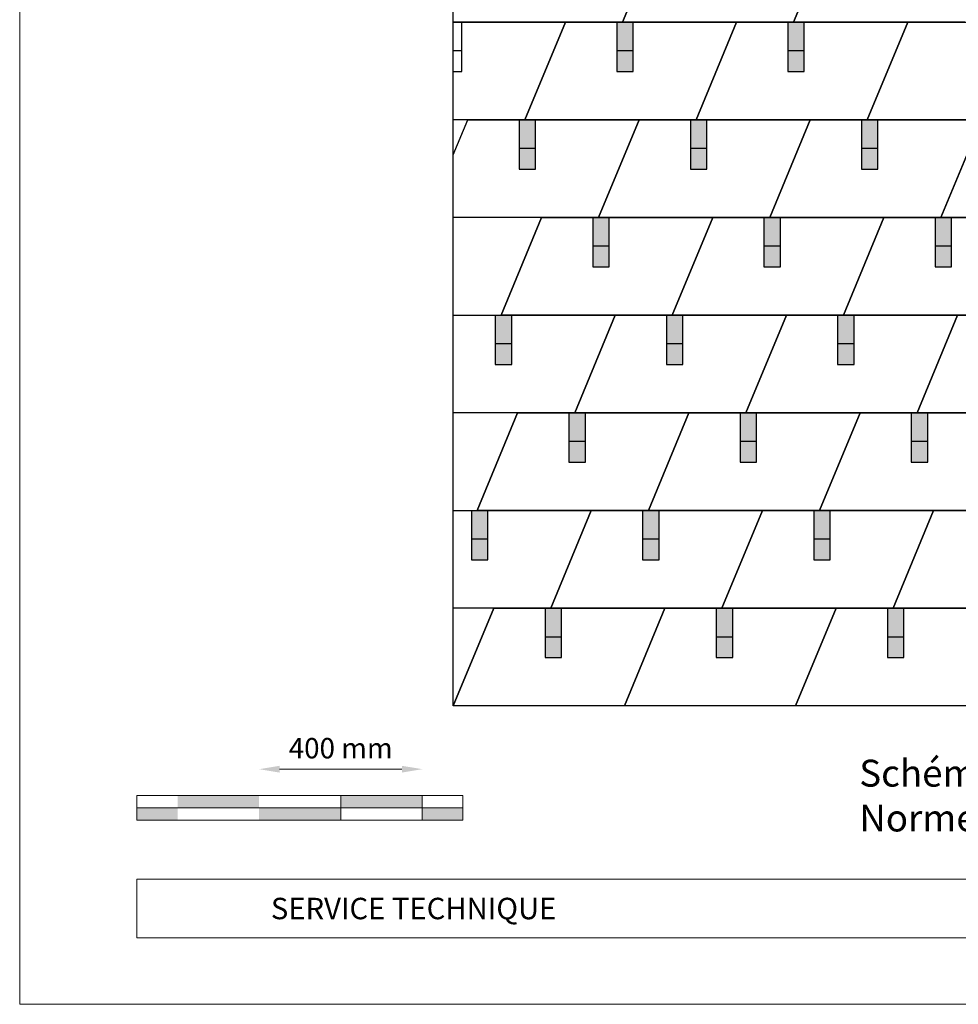
# Model space of a CAD drawing. Units: millimetres. Extents: x -19674 to 48877, y -1 to 4832.
# Drawn here: x -3928 to -1625, y 0 to 2416 of the extents above; entities that cross this region are included whole.
import ezdxf

# ---------------------------------------------------------------- set-up
doc = ezdxf.new("R2010")
doc.units = ezdxf.units.MM
doc.layers.get('Defpoints').update_dxf_attribs({"lineweight": 5})
for name, color, linetype, lineweight in [('01_PREFA-Dachprodukt', 12, 'Continuous', 25), ('02_PREFA-Schneefang', 11, 'Continuous', 25), ('02_PREFA-Schneefang-schraffur', 31, 'Continuous', 25), ('07_Mauerwerk', 252, 'Continuous', 15), ('10_Blattrahmen', 18, 'Continuous', 20), ('99_Text_3_FR', 251, 'Continuous', 5)]:
    doc.layers.add(name, color=color, linetype=linetype, lineweight=lineweight)
doc.layers.add('99_Text_2_FR', color=7, linetype='Continuous')
doc.styles.add('Arial', font='arial.ttf')
doc.styles.add('PREFA_Standard', font='arial.ttf', dxfattribs={"height": 20})
doc.styles.add('Romans', font='romans.shx', dxfattribs={"width": 0.8})
doc.dimstyles.new('Maschinenbau$0', dxfattribs={"dimscale": 5, "dimtxt": 1, "dimasz": 1, "dimexe": 0.5, "dimexo": 0, "dimgap": 0.25, "dimtad": 1, "dimtxsty": 'Romans', "dimcen": 1, "dimazin": 2, "dimtp": 0.01, "dimtm": 0.01, "dimtfac": 1, "dimtix": 1, "dimtmove": 2, "dimatfit": 3, "dimfxl": 1, "dimarcsym": 0})

# ---------------------------------------------------------------- blocks, each defined once
blk = doc.blocks.new('*D37')
at = {"layer": '07_Mauerwerk', "color": 0}
blk.add_line((-3290.1, 577), (-2990.1, 577), dxfattribs=at)
for points in [[(-3290.1, 585.3), (-3290.1, 568.6), (-3340.1, 577)], [(-2990.1, 585.3), (-2990.1, 568.6), (-2940.1, 577)]]:
    blk.add_solid(points, dxfattribs=at)
at = {"layer": 'Defpoints', "color": 0}
for p in [(-2940.1, 577), (-3340.1, 512.1), (-2940.1, 512.1)]:
    blk.add_point(p, dxfattribs=at)
at = {"layer": '07_Mauerwerk', "color": 0, "insert": (-3140.1, 622), "char_height": 50, "attachment_point": 5, "style": 'Romans'}
blk.add_mtext('400 mm', dxfattribs=at)

msp = doc.modelspace()

# ---------------------------------------------------------------- hatches: boundary and pattern name
at = {"layer": '02_PREFA-Schneefang-schraffur'}
h = msp.add_hatch(color=256, dxfattribs=at)
h.dxf.hatch_style = 1
h.paths.add_polyline_path([(-2422.717, 2339.578), (-2463.005, 2339.578), (-2463.005, 2289.219), (-2422.717, 2289.219)])
h.paths.add_polyline_path([(-2422.717, 2410.082), (-2448.904, 2410.082), (-2463.005, 2410.082), (-2463.005, 2339.578), (-2422.717, 2339.578)])
h = msp.add_hatch(color=256, dxfattribs=at)
h.dxf.hatch_style = 1
h.paths.add_polyline_path([(-2002.717, 2339.578), (-2043.005, 2339.578), (-2043.005, 2289.219), (-2002.717, 2289.219)])
h.paths.add_polyline_path([(-2002.717, 2410.082), (-2028.904, 2410.082), (-2043.005, 2410.082), (-2043.005, 2339.578), (-2002.717, 2339.578)])
h = msp.add_hatch(color=256, dxfattribs=at)
h.dxf.hatch_style = 1
h.paths.add_polyline_path([(-2662.006, 2099.866), (-2702.294, 2099.866), (-2702.294, 2049.506), (-2662.006, 2049.506)])
h.paths.add_polyline_path([(-2662.006, 2170.37), (-2688.193, 2170.37), (-2702.294, 2170.37), (-2702.294, 2099.866), (-2662.006, 2099.866)])
h = msp.add_hatch(color=256, dxfattribs=at)
h.dxf.hatch_style = 1
h.paths.add_polyline_path([(-2242.006, 2099.866), (-2282.294, 2099.866), (-2282.294, 2049.506), (-2242.006, 2049.506)])
h.paths.add_polyline_path([(-2242.006, 2170.37), (-2268.193, 2170.37), (-2282.294, 2170.37), (-2282.294, 2099.866), (-2242.006, 2099.866)])
h = msp.add_hatch(color=256, dxfattribs=at)
h.dxf.hatch_style = 1
h.paths.add_polyline_path([(-1822.006, 2099.866), (-1862.294, 2099.866), (-1862.294, 2049.506), (-1822.006, 2049.506)])
h.paths.add_polyline_path([(-1822.006, 2170.37), (-1848.193, 2170.37), (-1862.294, 2170.37), (-1862.294, 2099.866), (-1822.006, 2099.866)])
h = msp.add_hatch(color=256, dxfattribs=at)
h.dxf.hatch_style = 1
h.paths.add_polyline_path([(-2481.295, 1860.154), (-2521.583, 1860.154), (-2521.583, 1809.794), (-2481.295, 1809.794)])
h.paths.add_polyline_path([(-2481.295, 1930.657), (-2507.482, 1930.657), (-2521.583, 1930.657), (-2521.583, 1860.154), (-2481.295, 1860.154)])
h = msp.add_hatch(color=256, dxfattribs=at)
h.dxf.hatch_style = 1
h.paths.add_polyline_path([(-2061.295, 1860.154), (-2101.583, 1860.154), (-2101.583, 1809.794), (-2061.295, 1809.794)])
h.paths.add_polyline_path([(-2061.295, 1930.657), (-2087.482, 1930.657), (-2101.583, 1930.657), (-2101.583, 1860.154), (-2061.295, 1860.154)])
h = msp.add_hatch(color=256, dxfattribs=at)
h.dxf.hatch_style = 1
h.paths.add_polyline_path([(-1641.295, 1860.154), (-1681.583, 1860.154), (-1681.583, 1809.794), (-1641.295, 1809.794)])
h.paths.add_polyline_path([(-1641.295, 1930.657), (-1667.482, 1930.657), (-1681.583, 1930.657), (-1681.583, 1860.154), (-1641.295, 1860.154)])
h = msp.add_hatch(color=256, dxfattribs=at)
h.dxf.hatch_style = 1
h.paths.add_polyline_path([(-2720.585, 1620.442), (-2760.872, 1620.442), (-2760.872, 1570.082), (-2720.585, 1570.082)])
h.paths.add_polyline_path([(-2720.585, 1690.945), (-2746.772, 1690.945), (-2760.872, 1690.945), (-2760.872, 1620.442), (-2720.585, 1620.442)])
h = msp.add_hatch(color=256, dxfattribs=at)
h.dxf.hatch_style = 1
h.paths.add_polyline_path([(-2300.585, 1620.442), (-2340.872, 1620.442), (-2340.872, 1570.082), (-2300.585, 1570.082)])
h.paths.add_polyline_path([(-2300.585, 1690.945), (-2326.772, 1690.945), (-2340.872, 1690.945), (-2340.872, 1620.442), (-2300.585, 1620.442)])
h = msp.add_hatch(color=256, dxfattribs=at)
h.dxf.hatch_style = 1
h.paths.add_polyline_path([(-1880.585, 1620.442), (-1920.872, 1620.442), (-1920.872, 1570.082), (-1880.585, 1570.082)])
h.paths.add_polyline_path([(-1880.585, 1690.945), (-1906.772, 1690.945), (-1920.872, 1690.945), (-1920.872, 1620.442), (-1880.585, 1620.442)])
h = msp.add_hatch(color=256, dxfattribs=at)
h.dxf.hatch_style = 1
h.paths.add_polyline_path([(-2539.874, 1380.729), (-2580.162, 1380.729), (-2580.162, 1330.37), (-2539.874, 1330.37)])
h.paths.add_polyline_path([(-2539.874, 1451.233), (-2566.061, 1451.233), (-2580.162, 1451.233), (-2580.162, 1380.729), (-2539.874, 1380.729)])
h = msp.add_hatch(color=256, dxfattribs=at)
h.dxf.hatch_style = 1
h.paths.add_polyline_path([(-2119.874, 1380.729), (-2160.162, 1380.729), (-2160.162, 1330.37), (-2119.874, 1330.37)])
h.paths.add_polyline_path([(-2119.874, 1451.233), (-2146.061, 1451.233), (-2160.162, 1451.233), (-2160.162, 1380.729), (-2119.874, 1380.729)])
h = msp.add_hatch(color=256, dxfattribs=at)
h.dxf.hatch_style = 1
h.paths.add_polyline_path([(-1699.874, 1380.729), (-1740.162, 1380.729), (-1740.162, 1330.37), (-1699.874, 1330.37)])
h.paths.add_polyline_path([(-1699.874, 1451.233), (-1726.061, 1451.233), (-1740.162, 1451.233), (-1740.162, 1380.729), (-1699.874, 1380.729)])
h = msp.add_hatch(color=256, dxfattribs=at)
h.dxf.hatch_style = 1
h.paths.add_polyline_path([(-2779.163, 1141.017), (-2819.451, 1141.017), (-2819.451, 1090.657), (-2779.163, 1090.657)])
h.paths.add_polyline_path([(-2779.163, 1211.521), (-2805.35, 1211.521), (-2819.451, 1211.521), (-2819.451, 1141.017), (-2779.163, 1141.017)])
h = msp.add_hatch(color=256, dxfattribs=at)
h.dxf.hatch_style = 1
h.paths.add_polyline_path([(-2359.163, 1141.017), (-2399.451, 1141.017), (-2399.451, 1090.657), (-2359.163, 1090.657)])
h.paths.add_polyline_path([(-2359.163, 1211.521), (-2385.35, 1211.521), (-2399.451, 1211.521), (-2399.451, 1141.017), (-2359.163, 1141.017)])
h = msp.add_hatch(color=256, dxfattribs=at)
h.dxf.hatch_style = 1
h.paths.add_polyline_path([(-1939.163, 1141.017), (-1979.451, 1141.017), (-1979.451, 1090.657), (-1939.163, 1090.657)])
h.paths.add_polyline_path([(-1939.163, 1211.521), (-1965.35, 1211.521), (-1979.451, 1211.521), (-1979.451, 1141.017), (-1939.163, 1141.017)])
h = msp.add_hatch(color=256, dxfattribs=at)
h.dxf.hatch_style = 1
h.paths.add_polyline_path([(-2598.452, 901.305), (-2638.74, 901.305), (-2638.74, 850.945), (-2598.452, 850.945)])
h.paths.add_polyline_path([(-2598.452, 971.808), (-2624.639, 971.808), (-2638.74, 971.808), (-2638.74, 901.305), (-2598.452, 901.305)])
h = msp.add_hatch(color=256, dxfattribs=at)
h.dxf.hatch_style = 1
h.paths.add_polyline_path([(-2178.452, 901.305), (-2218.74, 901.305), (-2218.74, 850.945), (-2178.452, 850.945)])
h.paths.add_polyline_path([(-2178.452, 971.808), (-2204.639, 971.808), (-2218.74, 971.808), (-2218.74, 901.305), (-2178.452, 901.305)])
h = msp.add_hatch(color=256, dxfattribs=at)
h.dxf.hatch_style = 1
h.paths.add_polyline_path([(-1758.452, 901.305), (-1798.74, 901.305), (-1798.74, 850.945), (-1758.452, 850.945)])
h.paths.add_polyline_path([(-1758.452, 971.808), (-1784.639, 971.808), (-1798.74, 971.808), (-1798.74, 901.305), (-1758.452, 901.305)])
at = {"layer": '07_Mauerwerk'}
h = msp.add_hatch(color=256, dxfattribs=at)
h.paths.add_polyline_path([(-3540.119, 482.063), (-3640.119, 482.063), (-3640.119, 452.063), (-3540.119, 452.063)])
h.paths.add_polyline_path([(-3340.119, 512.063), (-3540.119, 512.063), (-3540.119, 482.063), (-3340.119, 482.063)])
h.paths.add_polyline_path([(-3140.119, 482.063), (-3340.119, 482.063), (-3340.119, 452.063), (-3140.119, 452.063)])
h.paths.add_polyline_path([(-2940.119, 512.063), (-3140.119, 512.063), (-3140.119, 482.063), (-2940.119, 482.063)])
h.paths.add_polyline_path([(-2840.119, 482.063), (-2940.119, 482.063), (-2940.119, 452.063), (-2840.119, 452.063)])

# ---------------------------------------------------------------- linework, layer by layer
at = {"layer": '01_PREFA-Dachprodukt'}
for p, q in [((-2863.928, 732.096), (-2863.928, 3608.643)), ((-2349.615, 2649.794), (-2448.904, 2410.082)), ((-2349.615, 2649.794), (-2448.904, 2410.082)), ((-2349.615, 2649.794), (-2448.904, 2410.082)), ((-2448.904, 2410.082), (-2349.615, 2649.794)), ((-1929.615, 2649.794), (-2028.904, 2410.082)), ((-1929.615, 2649.794), (-2028.904, 2410.082)), ((-1929.615, 2649.794), (-2028.904, 2410.082)), ((-2028.904, 2410.082), (-1929.615, 2649.794)), ((-2863.928, 2410.082), (-2588.904, 2410.082)), ((-2448.904, 2410.082), (-2863.928, 2410.082)), ((-2588.904, 2410.082), (-2688.193, 2170.37)), ((-2688.193, 2170.37), (-2588.904, 2410.082)), ((-2588.904, 2410.082), (-2688.193, 2170.37)), ((-2588.904, 2410.082), (-2168.904, 2410.082)), ((-2028.904, 2410.082), (-2448.904, 2410.082)), ((-2168.904, 2410.082), (-2268.193, 2170.37)), ((-2168.904, 2410.082), (-2268.193, 2170.37)), ((-2168.904, 2410.082), (-2268.193, 2170.37)), ((-2268.193, 2170.37), (-2168.904, 2410.082)), ((-2168.904, 2410.082), (-1748.904, 2410.082)), ((-1608.904, 2410.082), (-2028.904, 2410.082)), ((-1748.904, 2410.082), (-1848.193, 2170.37)), ((-1748.904, 2410.082), (-1848.193, 2170.37)), ((-1748.904, 2410.082), (-1848.193, 2170.37)), ((-1848.193, 2170.37), (-1748.904, 2410.082)), ((-1748.904, 2410.082), (-1328.904, 2410.082)), ((-2688.193, 2170.37), (-2863.928, 2170.37)), ((-2863.928, 2084.095), (-2828.193, 2170.37)), ((-2828.193, 2170.37), (-2408.193, 2170.37)), ((-2268.193, 2170.37), (-2688.193, 2170.37)), ((-2408.193, 2170.37), (-2507.482, 1930.657)), ((-2408.193, 2170.37), (-2507.482, 1930.657)), ((-2507.482, 1930.657), (-2408.193, 2170.37)), ((-2408.193, 2170.37), (-2507.482, 1930.657)), ((-2408.193, 2170.37), (-1988.193, 2170.37)), ((-1848.193, 2170.37), (-2268.193, 2170.37)), ((-1988.193, 2170.37), (-2087.482, 1930.657)), ((-2087.482, 1930.657), (-1988.193, 2170.37)), ((-1988.193, 2170.37), (-2087.482, 1930.657)), ((-1988.193, 2170.37), (-1568.193, 2170.37)), ((-1428.193, 2170.37), (-1848.193, 2170.37)), ((-1568.193, 2170.37), (-1667.482, 1930.657)), ((-1568.193, 2170.37), (-1667.482, 1930.657)), ((-1568.193, 2170.37), (-1667.482, 1930.657)), ((-1667.482, 1930.657), (-1568.193, 2170.37)), ((-2507.482, 1930.657), (-2863.928, 1930.657)), ((-2647.482, 1930.657), (-2746.772, 1690.945)), ((-2647.482, 1930.657), (-2746.772, 1690.945)), ((-2746.772, 1690.945), (-2647.482, 1930.657)), ((-2647.482, 1930.657), (-2227.482, 1930.657)), ((-2087.482, 1930.657), (-2507.482, 1930.657)), ((-2227.482, 1930.657), (-2326.772, 1690.945)), ((-2326.772, 1690.945), (-2227.482, 1930.657)), ((-2227.482, 1930.657), (-2326.772, 1690.945)), ((-2227.482, 1930.657), (-1807.482, 1930.657)), ((-1667.482, 1930.657), (-2087.482, 1930.657)), ((-1807.482, 1930.657), (-1906.772, 1690.945)), ((-1807.482, 1930.657), (-1906.772, 1690.945)), ((-1807.482, 1930.657), (-1906.772, 1690.945)), ((-1906.772, 1690.945), (-1807.482, 1930.657)), ((-1807.482, 1930.657), (-1387.482, 1930.657)), ((-1247.482, 1930.657), (-1667.482, 1930.657)), ((-2863.928, 1690.945), (-2466.772, 1690.945)), ((-2326.772, 1690.945), (-2746.772, 1690.945)), ((-2466.772, 1690.945), (-2566.061, 1451.233)), ((-2566.061, 1451.233), (-2466.772, 1690.945)), ((-2466.772, 1690.945), (-2566.061, 1451.233)), ((-2466.772, 1690.945), (-2046.772, 1690.945)), ((-1906.772, 1690.945), (-2326.772, 1690.945)), ((-2046.772, 1690.945), (-2146.061, 1451.233)), ((-2046.772, 1690.945), (-2146.061, 1451.233)), ((-2046.772, 1690.945), (-2146.061, 1451.233)), ((-2146.061, 1451.233), (-2046.772, 1690.945)), ((-2046.772, 1690.945), (-1626.772, 1690.945)), ((-1486.772, 1690.945), (-1906.772, 1690.945)), ((-1626.772, 1690.945), (-1726.061, 1451.233)), ((-1626.772, 1690.945), (-1726.061, 1451.233)), ((-1626.772, 1690.945), (-1726.061, 1451.233)), ((-1726.061, 1451.233), (-1626.772, 1690.945)), ((-1626.772, 1690.945), (-1206.772, 1690.945)), ((-2566.061, 1451.233), (-2863.928, 1451.233)), ((-2706.061, 1451.233), (-2805.35, 1211.521)), ((-2706.061, 1451.233), (-2805.35, 1211.521)), ((-2805.35, 1211.521), (-2706.061, 1451.233)), ((-2706.061, 1451.233), (-2286.061, 1451.233)), ((-2146.061, 1451.233), (-2566.061, 1451.233)), ((-2286.061, 1451.233), (-2385.35, 1211.521)), ((-2385.35, 1211.521), (-2286.061, 1451.233)), ((-2286.061, 1451.233), (-2385.35, 1211.521)), ((-2286.061, 1451.233), (-1866.061, 1451.233)), ((-1726.061, 1451.233), (-2146.061, 1451.233)), ((-1866.061, 1451.233), (-1965.35, 1211.521)), ((-1866.061, 1451.233), (-1965.35, 1211.521)), ((-1866.061, 1451.233), (-1965.35, 1211.521)), ((-1965.35, 1211.521), (-1866.061, 1451.233)), ((-1866.061, 1451.233), (-1446.061, 1451.233)), ((-1306.061, 1451.233), (-1726.061, 1451.233)), ((-2863.928, 1211.521), (-2525.35, 1211.521)), ((-2385.35, 1211.521), (-2805.35, 1211.521)), ((-2525.35, 1211.521), (-2624.639, 971.808)), ((-2624.639, 971.808), (-2525.35, 1211.521)), ((-2525.35, 1211.521), (-2624.639, 971.808)), ((-2525.35, 1211.521), (-2105.35, 1211.521)), ((-1965.35, 1211.521), (-2385.35, 1211.521)), ((-2105.35, 1211.521), (-2204.639, 971.808)), ((-2105.35, 1211.521), (-2204.639, 971.808)), ((-2105.35, 1211.521), (-2204.639, 971.808)), ((-2204.639, 971.808), (-2105.35, 1211.521)), ((-2105.35, 1211.521), (-1685.35, 1211.521)), ((-1545.35, 1211.521), (-1965.35, 1211.521)), ((-1685.35, 1211.521), (-1784.639, 971.808)), ((-1685.35, 1211.521), (-1784.639, 971.808)), ((-1685.35, 1211.521), (-1784.639, 971.808)), ((-1784.639, 971.808), (-1685.35, 1211.521)), ((-1685.35, 1211.521), (-1265.35, 1211.521)), ((-2764.639, 971.808), (-2863.928, 732.096)), ((-2863.928, 732.096), (-2764.639, 971.808)), ((-2624.639, 971.808), (-2863.928, 971.808)), ((-2764.639, 971.808), (-2344.639, 971.808)), ((-2204.639, 971.808), (-2624.639, 971.808)), ((-2344.639, 971.808), (-2443.928, 732.096)), ((-2344.639, 971.808), (-2443.928, 732.096)), ((-2344.639, 971.808), (-2443.928, 732.096)), ((-2443.928, 732.096), (-2344.639, 971.808)), ((-2344.639, 971.808), (-1924.639, 971.808)), ((-1784.639, 971.808), (-2204.639, 971.808)), ((-1924.639, 971.808), (-2023.928, 732.096)), ((-1924.639, 971.808), (-2023.928, 732.096)), ((-1924.639, 971.808), (-2023.928, 732.096)), ((-2023.928, 732.096), (-1924.639, 971.808)), ((-1924.639, 971.808), (-1504.639, 971.808)), ((-1364.639, 971.808), (-1784.639, 971.808)), ((-2443.928, 732.096), (-2863.928, 732.096)), ((-2023.928, 732.096), (-2443.928, 732.096)), ((-1603.928, 732.096), (-2023.928, 732.096))]:
    msp.add_line(p, q, dxfattribs=at)
at = {"layer": '02_PREFA-Schneefang'}
for p, q in [((-2842.717, 2289.219), (-2842.717, 2410.082)), ((-2463.005, 2410.082), (-2463.005, 2289.219)), ((-2422.717, 2289.219), (-2422.717, 2410.082)), ((-2043.005, 2410.082), (-2043.005, 2289.219)), ((-2002.717, 2289.219), (-2002.717, 2410.082)), ((-2842.717, 2339.578), (-2863.928, 2339.578)), ((-2422.717, 2339.578), (-2463.005, 2339.578)), ((-2002.717, 2339.578), (-2043.005, 2339.578)), ((-2863.928, 2289.219), (-2842.717, 2289.219)), ((-2463.005, 2289.219), (-2422.717, 2289.219)), ((-2043.005, 2289.219), (-2002.717, 2289.219)), ((-2702.294, 2170.37), (-2702.294, 2049.506)), ((-2662.006, 2049.506), (-2662.006, 2170.37)), ((-2282.294, 2170.37), (-2282.294, 2049.506)), ((-2242.006, 2049.506), (-2242.006, 2170.37)), ((-1862.294, 2170.37), (-1862.294, 2049.506)), ((-1822.006, 2049.506), (-1822.006, 2170.37)), ((-2662.006, 2099.866), (-2702.294, 2099.866)), ((-2242.006, 2099.866), (-2282.294, 2099.866)), ((-1822.006, 2099.866), (-1862.294, 2099.866)), ((-2702.294, 2049.506), (-2662.006, 2049.506)), ((-2282.294, 2049.506), (-2242.006, 2049.506)), ((-1862.294, 2049.506), (-1822.006, 2049.506)), ((-2521.583, 1930.657), (-2521.583, 1809.794)), ((-2481.295, 1809.794), (-2481.295, 1930.657)), ((-2101.583, 1930.657), (-2101.583, 1809.794)), ((-2061.295, 1809.794), (-2061.295, 1930.657)), ((-1681.583, 1930.657), (-1681.583, 1809.794)), ((-1641.295, 1809.794), (-1641.295, 1930.657)), ((-2481.295, 1860.154), (-2521.583, 1860.154)), ((-2061.295, 1860.154), (-2101.583, 1860.154)), ((-1641.295, 1860.154), (-1681.583, 1860.154)), ((-2521.583, 1809.794), (-2481.295, 1809.794)), ((-2101.583, 1809.794), (-2061.295, 1809.794)), ((-1681.583, 1809.794), (-1641.295, 1809.794)), ((-2760.872, 1690.945), (-2760.872, 1570.082)), ((-2720.585, 1570.082), (-2720.585, 1690.945)), ((-2340.872, 1690.945), (-2340.872, 1570.082)), ((-2300.585, 1570.082), (-2300.585, 1690.945)), ((-1920.872, 1690.945), (-1920.872, 1570.082)), ((-1880.585, 1570.082), (-1880.585, 1690.945)), ((-2720.585, 1620.442), (-2760.872, 1620.442)), ((-2300.585, 1620.442), (-2340.872, 1620.442)), ((-1880.585, 1620.442), (-1920.872, 1620.442)), ((-2760.872, 1570.082), (-2720.585, 1570.082)), ((-2340.872, 1570.082), (-2300.585, 1570.082)), ((-1920.872, 1570.082), (-1880.585, 1570.082)), ((-2580.162, 1451.233), (-2580.162, 1330.37)), ((-2539.874, 1330.37), (-2539.874, 1451.233)), ((-2160.162, 1451.233), (-2160.162, 1330.37)), ((-2119.874, 1330.37), (-2119.874, 1451.233)), ((-1740.162, 1451.233), (-1740.162, 1330.37)), ((-1699.874, 1330.37), (-1699.874, 1451.233)), ((-2539.874, 1380.729), (-2580.162, 1380.729)), ((-2119.874, 1380.729), (-2160.162, 1380.729)), ((-1699.874, 1380.729), (-1740.162, 1380.729)), ((-2580.162, 1330.37), (-2539.874, 1330.37)), ((-2160.162, 1330.37), (-2119.874, 1330.37)), ((-1740.162, 1330.37), (-1699.874, 1330.37)), ((-2819.451, 1211.521), (-2819.451, 1090.657)), ((-2779.163, 1090.657), (-2779.163, 1211.521)), ((-2399.451, 1211.521), (-2399.451, 1090.657)), ((-2359.163, 1090.657), (-2359.163, 1211.521)), ((-1979.451, 1211.521), (-1979.451, 1090.657)), ((-1939.163, 1090.657), (-1939.163, 1211.521)), ((-2779.163, 1141.017), (-2819.451, 1141.017)), ((-2359.163, 1141.017), (-2399.451, 1141.017)), ((-1939.163, 1141.017), (-1979.451, 1141.017)), ((-2819.451, 1090.657), (-2779.163, 1090.657)), ((-2399.451, 1090.657), (-2359.163, 1090.657)), ((-1979.451, 1090.657), (-1939.163, 1090.657)), ((-2638.74, 971.808), (-2638.74, 850.945)), ((-2598.452, 850.945), (-2598.452, 971.808)), ((-2218.74, 971.808), (-2218.74, 850.945)), ((-2178.452, 850.945), (-2178.452, 971.808)), ((-1798.74, 971.808), (-1798.74, 850.945)), ((-1758.452, 850.945), (-1758.452, 971.808)), ((-2598.452, 901.305), (-2638.74, 901.305)), ((-2178.452, 901.305), (-2218.74, 901.305)), ((-1758.452, 901.305), (-1798.74, 901.305)), ((-2638.74, 850.945), (-2598.452, 850.945)), ((-2218.74, 850.945), (-2178.452, 850.945)), ((-1798.74, 850.945), (-1758.452, 850.945))]:
    msp.add_line(p, q, dxfattribs=at)
at = {"layer": '07_Mauerwerk'}
for p, q in [((-2840.119, 512.063), (-3640.119, 512.063)), ((-3640.119, 452.063), (-3640.119, 512.063)), ((-3140.119, 452.063), (-3140.119, 512.063)), ((-2940.119, 452.063), (-2940.119, 512.063)), ((-2840.119, 452.063), (-2840.119, 512.063)), ((-3640.119, 482.063), (-2840.119, 482.063)), ((-2840.119, 452.063), (-3640.119, 452.063))]:
    msp.add_line(p, q, dxfattribs=at)
at = {"layer": '10_Blattrahmen'}
for p, q in [((2906.348, 307.393), (-3640.119, 307.393)), ((-3640.119, 307.393), (-3640.119, 162.724)), ((-3640.119, 162.724), (2906.348, 162.724))]:
    msp.add_line(p, q, dxfattribs=at)
msp.add_lwpolyline([(2906.348, 0), (2906.348, 4832.096), (-3927.617, 4832.096), (-3927.617, 0)], close=True, dxfattribs=at)

# ---------------------------------------------------------------- texts
at = {"layer": '99_Text_2_FR', "insert": (-3311.405, 235.059), "char_height": 52.59431, "attachment_point": 4, "style": 'Arial'}
msp.add_mtext_dynamic_manual_height_columns('SERVICE TECHNIQUE', width=978.22139, gutter_width=12.5, heights=[0], dxfattribs=at)
at = {"layer": '99_Text_3_FR', "ltscale": 20, "insert": (-2087.833, 512.178), "char_height": 55, "width": 4271.26194, "attachment_point": 4, "style": 'PREFA_Standard'}
msp.add_mtext('^I{\\H1.2x;Schéma de pose S3 (10 arrêts de neige par m²)\\P^INormes de référence\\~: ÖNORM B\\~1991-1-3 et EN\\~1991-1-3}', dxfattribs=at)

# ---------------------------------------------------------------- dimensions: what is measured, and where the dimension line sits
at = {"layer": '07_Mauerwerk'}
dim = msp.add_linear_dim(base=(-2940.119, 576.953), p1=(-3340.119, 512.063), p2=(-2940.119, 512.063), dimstyle='Maschinenbau$0', override={"dimscale": 10, "dimtxt": 5, "dimasz": 5, "dimgap": 2, "dimpost": ' mm', "dimse1": 1, "dimse2": 1, "dimlwd": -1}, dxfattribs=at)
dim.commit()
dim.dimension.update_dxf_attribs({"geometry": '*D37', "text_midpoint": (-3140.119, 621.953)})

doc.saveas('drawing.dxf')
